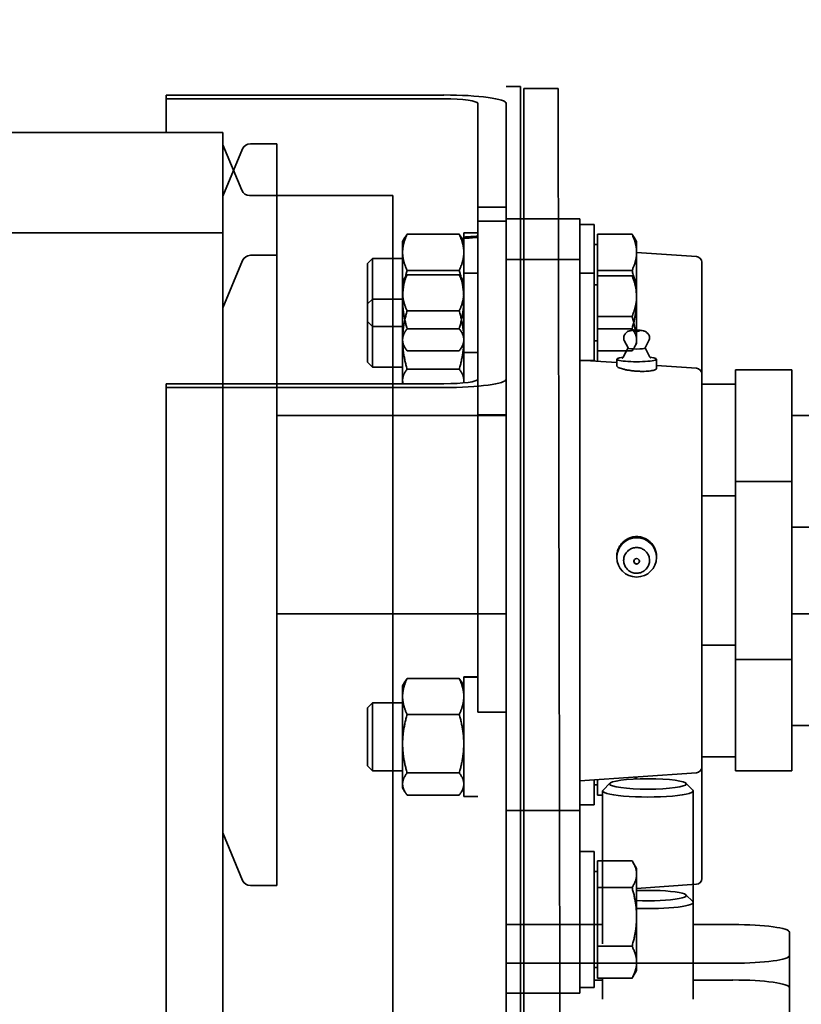
# Model space of a CAD drawing. Units: millimetres. Extents: x 448528 to 495713, y 1567781 to 1618297.
# Drawn here: x 451173 to 451311, y 1574862 to 1575036 of the extents above; entities that cross this region are included whole.
import ezdxf

# ---------------------------------------------------------------- set-up
doc = ezdxf.new("R2010")
doc.units = ezdxf.units.MM
doc.linetypes.add('ACAD_ISO10W100', pattern=[18.5, 12, -3, 0.5, -3])
doc.layers.add('1-SRED', color=1, linetype='ACAD_ISO10W100')
doc.layers.add('Visible (ISO)', color=7, linetype='Continuous', lineweight=35)

# ---------------------------------------------------------------- blocks, each defined once
blk = doc.blocks.new('dios')
at = {"layer": 'Visible (ISO)'}
for p, q in [((443327.73, 1571776.89, -120), (443327.73, 1572376.89, -120)), ((443345.45, 1571776.89, -120), (443345.45, 1572376.89, -120)), ((443127.03, 1571786.89, -120), (443300.39, 1571786.89, -120)), ((443300.39, 1571786.89, -120), (443300.39, 1571737.89, -120)), ((443301.07, 1571786.89, -120), (443300.39, 1571786.89, -120)), ((443301.07, 1571737.89, -120), (443301.07, 1571786.89, -120)), ((443345.45, 1571786.89, -120), (443351.37, 1571786.89, -120)), ((443351.37, 1571786.89, -120), (443352.05, 1571786.89, -120)), ((443351.37, 1571737.89, -120), (443351.37, 1571786.89, -120)), ((443352.05, 1571786.89, -120), (443352.05, 1571737.89, -120)), ((443053.78, 1571776.89, -120), (443327.73, 1571776.89, -120)), ((443268.98, 1571776.89, -120), (443053.9, 1571776.89, -120)), ((443221.74, 1571776.89, -120), (443213.38, 1571773.43, -120)), ((443268.98, 1571776.89, -120), (443345.45, 1571776.89, -120)), ((443327.73, 1571776.89, -120), (443301.07, 1571776.89, -120)), ((443314.45, 1571776.89, -120), (443322.82, 1571773.43, -120)), ((443334.16, 1571776.89, -120), (443342.52, 1571773.43, -120)), ((443343.25, 1571776.89, -120), (443335.24, 1571773.57, -120)), ((443334.31, 1571772.19, -120), (443334.31, 1571746.89, -120)), ((443212.45, 1571767.39, -120), (443212.45, 1571772.04, -120)), ((443323.74, 1571767.39, -120), (443323.74, 1571772.04, -120)), ((443343.45, 1571767.39, -120), (443343.45, 1571772.04, -120)), ((443212.45, 1571767.39, -120), (443343.45, 1571767.39, -120)), ((443260.45, 1571726.89, -120), (443260.45, 1571767.39, -120)), ((443295.45, 1571726.89, -120), (443295.45, 1571767.39, -120)), ((443301.07, 1571767.39, -120), (443323.74, 1571767.39, -120)), ((443233.61, 1571751.39, -120), (443232.74, 1571750.52, -120)), ((443233.61, 1571751.39, -120), (443243.86, 1571751.39, -120)), ((443243.86, 1571751.39, -120), (443244.74, 1571750.52, -120)), ((443304.9, 1571751.39, -120), (443304.02, 1571750.52, -120)), ((443304.9, 1571751.39, -120), (443315.15, 1571751.39, -120)), ((443312.04, 1571751.39, -120), (443311.16, 1571750.52, -120)), ((443312.04, 1571751.39, -120), (443322.29, 1571751.39, -120)), ((443315.15, 1571751.39, -120), (443316.02, 1571750.52, -120)), ((443322.29, 1571751.39, -120), (443323.16, 1571750.52, -120)), ((443244.74, 1571750.52, -120), (443232.74, 1571750.52, -120)), ((443232.74, 1571745.19, -120), (443232.74, 1571750.52, -120)), ((443244.74, 1571745.19, -120), (443244.74, 1571750.52, -120)), ((443316.02, 1571750.52, -120), (443304.02, 1571750.52, -120)), ((443304.02, 1571745.19, -120), (443304.02, 1571750.52, -120)), ((443323.16, 1571750.52, -120), (443311.16, 1571750.52, -120)), ((443311.16, 1571745.19, -120), (443311.16, 1571750.52, -120)), ((443316.02, 1571745.19, -120), (443316.02, 1571750.52, -120)), ((443323.16, 1571745.19, -120), (443323.16, 1571750.52, -120)), ((443334.31, 1571746.89, -120), (442939.73, 1571746.89, -120)), ((443228.44, 1571744.39, -120), (443228.44, 1571735.2, -120)), ((443229.74, 1571745.19, -120), (443229.02, 1571744.78, -120)), ((443230.4, 1571745.19, -120), (443229.74, 1571745.19, -120)), ((443237.51, 1571745.19, -120), (443230.4, 1571745.19, -120)), ((443232.36, 1571744.39, -120), (443232.36, 1571735.2, -120)), ((443245.85, 1571745.19, -120), (443237.51, 1571745.19, -120)), ((443242.66, 1571744.39, -120), (443242.66, 1571735.2, -120)), ((443247.74, 1571745.19, -120), (443245.85, 1571745.19, -120)), ((443247.74, 1571745.19, -120), (443248.46, 1571744.78, -120)), ((443249.03, 1571744.39, -120), (443249.03, 1571735.2, -120)), ((443301.68, 1571745.19, -120), (443301.07, 1571745.19, -120)), ((443308.79, 1571745.19, -120), (443301.68, 1571745.19, -120)), ((443303.64, 1571735.2, -120), (443303.64, 1571744.39, -120)), ((443306.87, 1571744.39, -120), (443306.87, 1571735.2, -120)), ((443308.16, 1571745.19, -120), (443307.44, 1571744.78, -120)), ((443308.82, 1571745.19, -120), (443308.16, 1571745.19, -120)), ((443317.13, 1571745.19, -120), (443308.79, 1571745.19, -120)), ((443315.93, 1571745.19, -120), (443308.82, 1571745.19, -120)), ((443310.78, 1571744.39, -120), (443310.78, 1571735.2, -120)), ((443313.94, 1571735.2, -120), (443313.94, 1571744.39, -120)), ((443324.27, 1571745.19, -120), (443315.93, 1571745.19, -120)), ((443319.02, 1571745.19, -120), (443317.13, 1571745.19, -120)), ((443319.02, 1571745.19, -120), (443319.74, 1571744.78, -120)), ((443320.32, 1571735.2, -120), (443320.32, 1571744.39, -120)), ((443321.08, 1571744.39, -120), (443321.08, 1571735.2, -120)), ((443326.16, 1571745.19, -120), (443324.27, 1571745.19, -120)), ((443326.16, 1571745.19, -120), (443326.88, 1571744.78, -120)), ((443327.46, 1571744.39, -120), (443327.46, 1571735.2, -120)), ((443228.19, 1571734.39, -120), (443249.22, 1571734.39, -120)), ((443228.19, 1571731.89, -120), (443228.19, 1571734.39, -120)), ((443229.74, 1571734.39, -120), (443229.02, 1571734.81, -120)), ((443247.74, 1571734.39, -120), (443248.46, 1571734.81, -120)), ((443249.22, 1571734.39, -120), (443249.27, 1571734.39, -120)), ((443249.27, 1571734.39, -120), (443249.29, 1571734.39, -120)), ((443249.29, 1571731.89, -120), (443249.29, 1571734.39, -120)), ((443301.23, 1571734.39, -120), (443320.57, 1571734.39, -120)), ((443306.61, 1571734.39, -120), (443326.73, 1571734.39, -120)), ((443306.61, 1571731.89, -120), (443306.61, 1571734.39, -120)), ((443308.16, 1571734.39, -120), (443307.44, 1571734.81, -120)), ((443319.02, 1571734.39, -120), (443319.74, 1571734.81, -120)), ((443320.57, 1571731.89, -120), (443320.57, 1571734.39, -120)), ((443326.16, 1571734.39, -120), (443326.88, 1571734.81, -120)), ((443326.73, 1571734.39, -120), (443326.98, 1571734.39, -120)), ((443326.98, 1571734.39, -120), (443327.71, 1571734.39, -120)), ((443327.71, 1571731.89, -120), (443327.71, 1571734.39, -120)), ((443329.75, 1571731.89, -120), (443243.09, 1571731.89, -120)), ((443243.09, 1571731.89, -120), (443251.7, 1571731.89, -120)), ((443243.09, 1571726.89, -120), (443243.09, 1571731.89, -120)), ((443251.7, 1571731.89, -120), (443260.45, 1571731.89, -120)), ((443295.45, 1571731.89, -120), (443295.6, 1571731.89, -120)), ((443295.6, 1571731.89, -120), (443332.25, 1571731.89, -120)), ((443295.6, 1571731.89, -120), (443295.6, 1571726.89, -120)), ((443329.75, 1571731.89, -120), (443301.89, 1571731.89, -120)), ((443329.75, 1571726.89, -120), (443329.75, 1571731.89, -120)), ((443332.25, 1571726.89, -120), (443332.25, 1571731.89, -120)), ((443332.25, 1571731.89, -120), (443350.55, 1571731.89, -120)), ((443128.53, 1571726.89, -120), (443301.89, 1571726.89, -120)), ((443193.47, 1571726.89, -120), (443193.47, 1571713.89, -120)), ((443198.75, 1571726.89, -120), (443198.75, 1571686.89, -120)), ((443205.58, 1571709.89, -120), (443205.58, 1571726.89, -120)), ((443225.74, 1571726.89, -120), (443225.74, 1571713.89, -120)), ((443329.75, 1571726.89, -120), (443243.09, 1571726.89, -120)), ((443246.23, 1571726.89, -120), (443243.09, 1571726.89, -120)), ((443246.23, 1571726.89, -120), (443261.28, 1571726.89, -120)), ((443295.6, 1571726.89, -120), (443261.28, 1571726.89, -120)), ((443295.6, 1571726.89, -120), (443332.25, 1571726.89, -120)), ((443301.89, 1571726.89, -120), (443329.75, 1571726.89, -120)), ((443323.02, 1571726.89, -120), (443323.02, 1571713.89, -120)), ((443330.16, 1571726.89, -120), (443330.16, 1571713.89, -120)), ((443350.55, 1571726.89, -120), (443332.25, 1571726.89, -120)), ((443353.54, 1571726.89, -120), (443353.54, 1571725.26, -120)), ((443353.22, 1571723.79, -120), (442902.47, 1571723.79, -120)), ((442919.75, 1571724.39, -120), (443353.55, 1571724.39, -120)), ((443353.22, 1571723.79, -120), (443353.22, 1571717.74, -120)), ((443353.55, 1571724.39, -120), (443353.55, 1571724.39, -120)), ((443207.51, 1571713.89, -120), (443193.47, 1571713.89, -120)), ((443194.47, 1571713.89, -120), (443194.47, 1571711.39, -120)), ((443207.51, 1571713.89, -120), (443262.11, 1571713.89, -120)), ((443218.47, 1571713.89, -120), (443218.47, 1571711.39, -120)), ((443225.78, 1571713.89, -120), (443225.74, 1571713.89, -120)), ((443225.78, 1571713.89, -120), (443230.1, 1571713.89, -120)), ((443226.74, 1571713.89, -120), (443226.74, 1571711.39, -120)), ((443261.28, 1571713.89, -120), (443230.1, 1571713.89, -120)), ((443232.39, 1571693.32, -120), (443230.95, 1571713.89, -120)), ((443261.28, 1571713.89, -120), (443312.65, 1571713.89, -120)), ((443303.29, 1571713.89, -120), (443262.11, 1571713.89, -120)), ((443303.29, 1571713.89, -120), (443322.22, 1571713.89, -120)), ((443304.79, 1571707.39, -120), (443305.24, 1571713.89, -120)), ((443305.16, 1571713.89, -120), (443305.16, 1571711.39, -120)), ((443330.16, 1571713.89, -120), (443312.65, 1571713.89, -120)), ((443320.57, 1571713.89, -120), (443320.57, 1571711.39, -120)), ((443323.02, 1571713.89, -120), (443322.22, 1571713.89, -120)), ((443329.16, 1571713.89, -120), (443329.16, 1571711.39, -120)), ((443218.47, 1571711.39, -120), (443194.47, 1571711.39, -120)), ((443195.78, 1571711.39, -120), (443195.78, 1571709.89, -120)), ((443197.97, 1571711.39, -120), (443197.97, 1571710.79, -120)), ((443214.97, 1571711.39, -120), (443214.97, 1571710.79, -120)), ((443231.13, 1571711.39, -120), (443226.74, 1571711.39, -120)), ((443230.24, 1571711.39, -120), (443230.24, 1571710.79, -120)), ((443320.57, 1571711.39, -120), (443305.06, 1571711.39, -120)), ((443329.16, 1571711.39, -120), (443305.16, 1571711.39, -120)), ((443308.66, 1571711.39, -120), (443308.66, 1571710.79, -120)), ((443318.52, 1571711.39, -120), (443318.52, 1571710.79, -120)), ((443325.66, 1571711.39, -120), (443325.66, 1571710.79, -120)), ((443192.37, 1571709.89, -120), (443196.09, 1571709.89, -120)), ((443196.09, 1571710.79, -120), (443196.09, 1571704.7, -120)), ((443201.74, 1571710.79, -120), (443196.09, 1571710.79, -120)), ((443212.12, 1571710.79, -120), (443201.74, 1571710.79, -120)), ((443201.74, 1571710.79, -120), (443201.74, 1571704.7, -120)), ((443202.17, 1571709.89, -120), (443229.18, 1571709.89, -120)), ((443216.85, 1571710.79, -120), (443212.12, 1571710.79, -120)), ((443212.12, 1571710.79, -120), (443212.12, 1571704.7, -120)), ((443216.85, 1571710.79, -120), (443216.85, 1571704.7, -120)), ((443231.17, 1571710.79, -120), (443228.44, 1571710.79, -120)), ((443228.44, 1571710.79, -120), (443228.44, 1571709.89, -120)), ((443230.53, 1571708.6, -120), (443229.33, 1571709.82, -120)), ((443312.95, 1571710.79, -120), (443305.02, 1571710.79, -120)), ((443310.78, 1571710.79, -120), (443306.87, 1571710.79, -120)), ((443306.87, 1571710.79, -120), (443306.87, 1571704.7, -120)), ((443321.08, 1571710.79, -120), (443310.78, 1571710.79, -120)), ((443310.78, 1571710.79, -120), (443310.78, 1571704.7, -120)), ((443320.12, 1571710.79, -120), (443312.95, 1571710.79, -120)), ((443312.95, 1571710.79, -120), (443312.95, 1571704.7, -120)), ((443320.12, 1571710.79, -120), (443320.12, 1571704.7, -120)), ((443321.08, 1571710.79, -120), (443321.08, 1571704.7, -120)), ((443327.46, 1571710.79, -120), (443321.08, 1571710.79, -120)), ((443327.46, 1571710.79, -120), (443327.46, 1571704.7, -120)), ((443270.4, 1571707.39, -120), (443270.57, 1571707.39, -120)), ((443305.42, 1571707.39, -120), (443304.21, 1571707.39, -120)), ((443307.4, 1571705.4, -120), (443305.85, 1571706.18, -120)), ((443307.38, 1571705.39, -120), (443308.72, 1571706.07, -120)), ((443197.47, 1571703.89, -120), (443196.36, 1571704.53, -120)), ((443215.47, 1571703.89, -120), (443216.58, 1571704.53, -120)), ((443308.16, 1571703.89, -120), (443307.44, 1571704.31, -120)), ((443310.11, 1571705.67, -120), (443309.92, 1571705.86, -120)), ((443326.16, 1571703.89, -120), (443326.88, 1571704.31, -120)), ((443197.47, 1571703.89, -120), (443198.91, 1571703.89, -120)), ((443198.91, 1571703.89, -120), (443206.93, 1571703.89, -120)), ((443206.93, 1571703.89, -120), (443214.48, 1571703.89, -120)), ((443212.68, 1571693.32, -120), (443211.95, 1571703.89, -120)), ((443214.48, 1571703.89, -120), (443215.47, 1571703.89, -120)), ((443231.28, 1571703.89, -120), (443231.65, 1571703.89, -120)), ((443308.16, 1571703.89, -120), (443308.82, 1571703.89, -120)), ((443308.82, 1571703.89, -120), (443315.93, 1571703.89, -120)), ((443310.53, 1571703.89, -120), (443316.53, 1571703.89, -120)), ((443315.93, 1571703.89, -120), (443324.27, 1571703.89, -120)), ((443316.53, 1571703.89, -120), (443319.02, 1571703.89, -120)), ((443319.02, 1571703.89, -120), (443319.4, 1571704.11, -120)), ((443323.51, 1571693.32, -120), (443324.25, 1571703.89, -120)), ((443324.27, 1571703.89, -120), (443326.16, 1571703.89, -120)), ((443307.4, 1571702.39, -120), (443305.85, 1571701.61, -120)), ((443307.38, 1571702.4, -120), (443308.72, 1571701.72, -120)), ((443310.11, 1571702.12, -120), (443309.92, 1571701.92, -120)), ((443270.4, 1571700.39, -120), (443270.63, 1571700.39, -120)), ((443305.42, 1571700.39, -120), (443303.73, 1571700.39, -120)), ((443303.81, 1571693.32, -120), (443304.3, 1571700.39, -120)), ((443192.37, 1571693.89, -120), (443209.48, 1571693.89, -120)), ((443195.78, 1571693.89, -120), (443195.78, 1571686.89, -120)), ((443202.17, 1571693.89, -120), (443229.18, 1571693.89, -120)), ((443205.58, 1571686.89, -120), (443205.58, 1571693.89, -120)), ((443210.82, 1571695.18, -120), (443209.63, 1571693.97, -120)), ((443230.53, 1571695.18, -120), (443229.33, 1571693.97, -120)), ((443302.81, 1571692.39, -120), (443213.68, 1571692.39, -120)), ((443322.51, 1571692.39, -120), (443233.38, 1571692.39, -120)), ((443235.19, 1571686.45, -120), (443235.19, 1571692.39, -120)), ((443254.9, 1571686.45, -120), (443254.9, 1571692.39, -120)), ((443281.29, 1571686.45, -120), (443281.29, 1571692.39, -120)), ((443301, 1571686.45, -120), (443301, 1571692.39, -120)), ((443283.79, 1571686.45, -120), (443232.69, 1571686.45, -120)), ((443232.69, 1571676.5, -120), (443232.69, 1571686.45, -120)), ((443303.5, 1571686.45, -120), (443252.4, 1571686.45, -120)), ((443252.4, 1571676.5, -120), (443252.4, 1571686.45, -120)), ((443283.79, 1571676.5, -120), (443283.79, 1571686.45, -120)), ((443303.5, 1571676.5, -120), (443303.5, 1571686.45, -120)), ((443188.23, 1571676.89, -120), (443200.12, 1571676.89, -120)), ((443194.42, 1571676.89, -120), (443190.32, 1571676.89, -120)), ((443200.12, 1571676.89, -120), (443204.21, 1571676.89, -120)), ((443283.79, 1571676.5, -120), (443232.69, 1571676.5, -120)), ((443240.74, 1571676.5, -120), (443240.74, 1571671.89, -120)), ((443303.5, 1571676.5, -120), (443252.4, 1571676.5, -120)), ((443260.45, 1571667.89, -120), (443260.45, 1571676.5, -120)), ((443275.74, 1571676.5, -120), (443275.74, 1571671.89, -120)), ((443295.45, 1571667.89, -120), (443295.45, 1571676.5, -120))]:
    blk.add_line(p, q, dxfattribs=at)
for centre, radius, start, end in [((443213.95, 1571772.04, -120), 1.5, 112.5, 180), ((443322.24, 1571772.04, -120), 1.5, 0, 67.5), ((443335.81, 1571772.19, -120), 1.5, 112.5, 180), ((443341.95, 1571772.04, -120), 1.5, 0, 67.5), ((443269.78, 1571703.89, -120), 0.5, 93.9581, 266.0419), ((443309.87, 1571703.89, -120), 0.5, 330.729, 29.271), ((443213.68, 1571693.39, -120), 1, 183.984, 270), ((443233.38, 1571693.39, -120), 1, 183.984, 270), ((443302.81, 1571693.39, -120), 1, 270, 356.016), ((443322.51, 1571693.39, -120), 1, 270, 356.016)]:
    blk.add_arc(centre, radius, start, end, dxfattribs=at)
for centre, major_axis, ratio, start_param, end_param in [((443301.89, 1571737.89, -120), (0, -11), 0.13658, 4.712389, 6.283185), ((443301.89, 1571737.89, -120), (0, -6), 0.13658, 4.712389, 6.283185), ((443350.55, 1571737.89, -120), (0, -6), 0.13658, 0, 1.570796), ((443350.55, 1571737.89, -120), (0, -11), 0.13658, 0, 1.570796), ((443238.74, 1571732.62, -120), (-0.9, 59.83), 0.17568, 4.697573, 4.739361), ((443238.74, 1571736.17, -120), (-0.9, 59.83), 0.17568, 4.638271, 4.680111), ((443317.16, 1571732.62, -120), (-4.27, 59.83), 0.161255, 4.688719, 4.730508), ((443317.16, 1571736.17, -120), (-4.27, 59.83), 0.161255, 4.629417, 4.671257), ((443364.09, 1571727.76, -120), (2.13, 18.23), 0.566726, 1.773829, 1.822085), ((443364.09, 1571726.03, -120), (2.13, 18.23), 0.566726, 1.72597, 1.72636), ((443229.18, 1571701.89, -120), (0, 8), 0.13658, 6.144884, 9.563079), ((443305.42, 1571703.89, -120), (0, -3.5), 0.135759, 2.300646, 7.124132), ((443307.4, 1571703.89, -120), (0, -1.5), 0.135759, 3.21016, 6.214618), ((443209.48, 1571701.89, -120), (0, -8), 0.13658, 4.459709, 6.421487), ((443210.69, 1571701.89, -120), (0, -6.77), 0.13658, 4.412634, 8.153736), ((443194.42, 1571686.89, -120), (0, -10), 0.13658, 0, 1.570796), ((443200.12, 1571686.89, -120), (0, -10), 0.13658, 4.712389, 6.283185), ((443204.21, 1571686.89, -120), (0, -10), 0.13658, 0, 1.570796)]:
    blk.add_ellipse(centre, major_axis=major_axis, ratio=ratio, start_param=start_param, end_param=end_param, dxfattribs=at)
for centre, major_axis, ratio in [((443230.4, 1571701.89, -120), (0, -6.77), 0.13658), ((443270.4, 1571703.89, -120), (0, -3.5), 0.990516), ((443269.71, 1571703.89, -120), (0, -0.5), 0.990516), ((443310.37, 1571703.89, -120), (0, -0.5), 0.135759)]:
    blk.add_ellipse(centre, major_axis=major_axis, ratio=ratio, dxfattribs=at)
for points, weights in [([(443230.4, 1571745.19, -120), (443229.49, 1571745.19, -120), (443228.44, 1571744.39, -120)], [1, 1.0379548493, 1]), ([(443232.36, 1571744.39, -120), (443231.31, 1571745.19, -120), (443230.4, 1571745.19, -120)], [1, 1.0379548493, 1]), ([(443237.51, 1571745.19, -120), (443235.12, 1571745.19, -120), (443232.36, 1571744.39, -120)], [1, 1.0379548493, 1]), ([(443242.66, 1571744.39, -120), (443239.9, 1571745.19, -120), (443237.51, 1571745.19, -120)], [1, 1.0379548493, 1]), ([(443245.85, 1571745.19, -120), (443244.37, 1571745.19, -120), (443242.66, 1571744.39, -120)], [1, 1.0379548493, 1]), ([(443249.03, 1571744.39, -120), (443247.32, 1571745.19, -120), (443245.85, 1571745.19, -120)], [1, 1.0379548493, 1]), ([(443248.46, 1571744.78, -120), (443248.73, 1571744.62, -120), (443249.03, 1571744.39, -120)], [1.01520053422, 1.01051127714, 1]), ([(443301.68, 1571745.19, -120), (443301.38, 1571745.19, -120), (443301.07, 1571745.11, -120)], [1, 1.0123733799, 1.01667925154]), ([(443303.64, 1571744.39, -120), (443302.59, 1571745.19, -120), (443301.68, 1571745.19, -120)], [1, 1.0379548493, 1]), ([(443308.79, 1571745.19, -120), (443306.4, 1571745.19, -120), (443303.64, 1571744.39, -120)], [1, 1.0379548493, 1]), ([(443308.82, 1571745.19, -120), (443307.92, 1571745.19, -120), (443306.87, 1571744.39, -120)], [1, 1.0379548493, 1]), ([(443313.94, 1571744.39, -120), (443311.18, 1571745.19, -120), (443308.79, 1571745.19, -120)], [1, 1.0379548493, 1]), ([(443310.78, 1571744.39, -120), (443309.73, 1571745.19, -120), (443308.82, 1571745.19, -120)], [1, 1.0379548493, 1]), ([(443315.93, 1571745.19, -120), (443313.54, 1571745.19, -120), (443310.78, 1571744.39, -120)], [1, 1.0379548493, 1]), ([(443317.13, 1571745.19, -120), (443315.65, 1571745.19, -120), (443313.94, 1571744.39, -120)], [1, 1.0379548493, 1]), ([(443321.08, 1571744.39, -120), (443318.32, 1571745.19, -120), (443315.93, 1571745.19, -120)], [1, 1.0379548493, 1]), ([(443320.32, 1571744.39, -120), (443318.61, 1571745.19, -120), (443317.13, 1571745.19, -120)], [1, 1.0379548493, 1]), ([(443319.74, 1571744.78, -120), (443320.02, 1571744.62, -120), (443320.32, 1571744.39, -120)], [1.01519872028, 1.01050924436, 1]), ([(443324.27, 1571745.19, -120), (443322.79, 1571745.19, -120), (443321.08, 1571744.39, -120)], [1, 1.0379548493, 1]), ([(443327.46, 1571744.39, -120), (443325.75, 1571745.19, -120), (443324.27, 1571745.19, -120)], [1, 1.0379548493, 1]), ([(443326.88, 1571744.78, -120), (443327.16, 1571744.62, -120), (443327.46, 1571744.39, -120)], [1.01519872028, 1.01050924436, 1]), ([(443228.44, 1571735.2, -120), (443229.49, 1571734.39, -120), (443230.4, 1571734.39, -120)], [1, 1.0379548493, 1]), ([(443230.4, 1571734.39, -120), (443231.31, 1571734.39, -120), (443232.36, 1571735.2, -120)], [1, 1.0379548493, 1]), ([(443232.36, 1571735.2, -120), (443235.12, 1571734.39, -120), (443237.51, 1571734.39, -120)], [1, 1.0379548493, 1]), ([(443237.51, 1571734.39, -120), (443239.9, 1571734.39, -120), (443242.66, 1571735.2, -120)], [1, 1.0379548493, 1]), ([(443242.66, 1571735.2, -120), (443244.37, 1571734.39, -120), (443245.85, 1571734.39, -120)], [1, 1.0379548493, 1]), ([(443245.85, 1571734.39, -120), (443247.32, 1571734.39, -120), (443249.03, 1571735.2, -120)], [1, 1.0379548493, 1]), ([(443249.03, 1571735.2, -120), (443248.73, 1571734.97, -120), (443248.46, 1571734.81, -120)], [1, 1.01051127714, 1.01520053422]), ([(443301.22, 1571734.44, -120), (443301.45, 1571734.39, -120), (443301.68, 1571734.39, -120)], [1.01410836045, 1.0093648132, 1]), ([(443301.68, 1571734.39, -120), (443302.59, 1571734.39, -120), (443303.64, 1571735.2, -120)], [1, 1.0379548493, 1]), ([(443303.64, 1571735.2, -120), (443306.4, 1571734.39, -120), (443308.79, 1571734.39, -120)], [1, 1.0379548493, 1]), ([(443306.87, 1571735.2, -120), (443307.92, 1571734.39, -120), (443308.82, 1571734.39, -120)], [1, 1.0379548493, 1]), ([(443308.79, 1571734.39, -120), (443311.18, 1571734.39, -120), (443313.94, 1571735.2, -120)], [1, 1.0379548493, 1]), ([(443308.82, 1571734.39, -120), (443309.73, 1571734.39, -120), (443310.78, 1571735.2, -120)], [1, 1.0379548493, 1]), ([(443310.78, 1571735.2, -120), (443313.54, 1571734.39, -120), (443315.93, 1571734.39, -120)], [1, 1.0379548493, 1]), ([(443313.94, 1571735.2, -120), (443315.65, 1571734.39, -120), (443317.13, 1571734.39, -120)], [1, 1.0379548493, 1]), ([(443315.93, 1571734.39, -120), (443318.32, 1571734.39, -120), (443321.08, 1571735.2, -120)], [1, 1.0379548493, 1]), ([(443317.13, 1571734.39, -120), (443318.61, 1571734.39, -120), (443320.32, 1571735.2, -120)], [1, 1.0379548493, 1]), ([(443320.32, 1571735.2, -120), (443320.02, 1571734.97, -120), (443319.74, 1571734.81, -120)], [1, 1.01050924436, 1.01519872028]), ([(443321.08, 1571735.2, -120), (443322.79, 1571734.39, -120), (443324.27, 1571734.39, -120)], [1, 1.0379548493, 1]), ([(443324.27, 1571734.39, -120), (443325.75, 1571734.39, -120), (443327.46, 1571735.2, -120)], [1, 1.0379548493, 1]), ([(443327.46, 1571735.2, -120), (443327.16, 1571734.97, -120), (443326.88, 1571734.81, -120)], [1, 1.01050924436, 1.01519872028]), ([(443353.22, 1571717.74, -120), (442899.45, 1571716.89, -120), (442900.41, 1571716.89, -120)], [1, 1.0379548493, 1]), ([(443196.09, 1571704.7, -120), (443197.6, 1571703.89, -120), (443198.91, 1571703.89, -120)], [1, 1.0379548493, 1]), ([(443196.36, 1571704.53, -120), (443196.23, 1571704.61, -120), (443196.09, 1571704.7, -120)], [1.00711914035, 1.00397610148, 1]), ([(443198.91, 1571703.89, -120), (443200.22, 1571703.89, -120), (443201.74, 1571704.7, -120)], [1, 1.0379548493, 1]), ([(443201.74, 1571704.7, -120), (443204.52, 1571703.89, -120), (443206.93, 1571703.89, -120)], [1, 1.0379548493, 1]), ([(443206.93, 1571703.89, -120), (443209.34, 1571703.89, -120), (443212.12, 1571704.7, -120)], [1, 1.0379548493, 1]), ([(443212.12, 1571704.7, -120), (443213.38, 1571703.89, -120), (443214.48, 1571703.89, -120)], [1, 1.0379548493, 1]), ([(443214.48, 1571703.89, -120), (443215.58, 1571703.89, -120), (443216.85, 1571704.7, -120)], [1, 1.0379548493, 1]), ([(443306.87, 1571704.7, -120), (443307.92, 1571703.89, -120), (443308.82, 1571703.89, -120)], [1, 1.0379548493, 1]), ([(443308.82, 1571703.89, -120), (443309.73, 1571703.89, -120), (443310.78, 1571704.7, -120)], [1, 1.0379548493, 1]), ([(443310.52, 1571704.12, -120), (443311.67, 1571704.32, -120), (443312.95, 1571704.7, -120)], [1.01886093978, 1.01749062178, 1]), ([(443310.78, 1571704.7, -120), (443313.54, 1571703.89, -120), (443315.93, 1571703.89, -120)], [1, 1.0379548493, 1]), ([(443312.95, 1571704.7, -120), (443314.87, 1571703.89, -120), (443316.53, 1571703.89, -120)], [1, 1.0379548493, 1]), ([(443315.93, 1571703.89, -120), (443318.32, 1571703.89, -120), (443321.08, 1571704.7, -120)], [1, 1.0379548493, 1]), ([(443316.53, 1571703.89, -120), (443318.2, 1571703.89, -120), (443320.12, 1571704.7, -120)], [1, 1.0379548493, 1]), ([(443320.12, 1571704.7, -120), (443319.74, 1571704.31, -120), (443319.4, 1571704.11, -120)], [1, 1.01796372876, 1.01892327719]), ([(443321.08, 1571704.7, -120), (443322.79, 1571703.89, -120), (443324.27, 1571703.89, -120)], [1, 1.0379548493, 1]), ([(443324.27, 1571703.89, -120), (443325.75, 1571703.89, -120), (443327.46, 1571704.7, -120)], [1, 1.0379548493, 1]), ([(443327.46, 1571704.7, -120), (443327.16, 1571704.47, -120), (443326.88, 1571704.31, -120)], [1, 1.01050924436, 1.01519872028]), ([(443231.28, 1571704.06, -120), (443231.45, 1571704.13, -120), (443231.63, 1571704.22, -120)], [1.01887388135, 1.01938371681, 1.01738318035])]:
    blk.add_rational_spline(points, weights, degree=2, dxfattribs=at)
for points, knots in [([(443269.88, 1571701.61, -120), (443269.63, 1571701.61, -120), (443269.39, 1571701.65, -120), (443268.93, 1571701.8, -120), (443268.72, 1571701.92, -120), (443268.33, 1571702.2, -120), (443268.16, 1571702.38, -120), (443267.88, 1571702.78, -120), (443267.77, 1571703, -120), (443267.63, 1571703.47, -120), (443267.6, 1571703.71, -120), (443267.61, 1571704.2, -120), (443267.66, 1571704.44, -120), (443267.82, 1571704.9, -120), (443267.94, 1571705.12, -120), (443268.24, 1571705.5, -120), (443268.43, 1571705.67, -120), (443268.83, 1571705.94, -120), (443269.05, 1571706.04, -120), (443269.52, 1571706.16, -120), (443269.77, 1571706.19, -120), (443270.25, 1571706.16, -120), (443270.49, 1571706.11, -120), (443270.94, 1571705.93, -120), (443271.15, 1571705.8, -120), (443271.52, 1571705.49, -120), (443271.68, 1571705.3, -120), (443271.93, 1571704.89, -120), (443272.03, 1571704.66, -120), (443272.14, 1571704.19, -120), (443272.16, 1571703.94, -120), (443272.12, 1571703.45, -120), (443272.06, 1571703.21, -120), (443271.87, 1571702.77, -120), (443271.73, 1571702.56, -120), (443271.41, 1571702.19, -120), (443271.22, 1571702.04, -120), (443270.8, 1571701.79, -120), (443270.57, 1571701.71, -120), (443270.18, 1571701.63, -120), (443270.03, 1571701.61, -120), (443269.88, 1571701.61, -120)], [0, 0, 0, 0, 0.317911, 0.317911, 0.636237, 0.636237, 0.955642, 0.955642, 1.276354, 1.276354, 1.598089, 1.598089, 1.920164, 1.920164, 2.241764, 2.241764, 2.562255, 2.562255, 2.881435, 2.881435, 3.199627, 3.199627, 3.517553, 3.517553, 3.836036, 3.836036, 4.155677, 4.155677, 4.476612, 4.476612, 4.798468, 4.798468, 5.120517, 5.120517, 5.441951, 5.441951, 5.762202, 5.762202, 6.081163, 6.081163, 6.283185, 6.283185, 6.283185, 6.283185]), ([(443270.57, 1571707.39, -120), (443270.78, 1571707.39, -120), (443271.01, 1571707.37, -120), (443271.45, 1571707.28, -120), (443271.68, 1571707.22, -120), (443272.11, 1571707.04, -120), (443272.32, 1571706.93, -120), (443272.7, 1571706.67, -120), (443272.88, 1571706.52, -120), (443273.19, 1571706.21, -120), (443273.33, 1571706.03, -120), (443273.59, 1571705.65, -120), (443273.71, 1571705.44, -120), (443273.89, 1571705.01, -120), (443273.96, 1571704.78, -120), (443274.05, 1571704.33, -120), (443274.07, 1571704.1, -120), (443274.07, 1571703.88, -120)], [15.833346, 15.833346, 15.833346, 15.833346, 16.490347, 16.490347, 17.152612, 17.152612, 17.814877, 17.814877, 18.477142, 18.477142, 19.140649, 19.140649, 19.804157, 19.804157, 20.467664, 20.467664, 21.131172, 21.131172, 21.131172, 21.131172]), ([(443303.73, 1571700.39, -120), (443303.69, 1571700.39, -120), (443303.66, 1571700.41, -120), (443303.58, 1571700.5, -120), (443303.55, 1571700.57, -120), (443303.48, 1571700.74, -120), (443303.45, 1571700.85, -120), (443303.39, 1571701.11, -120), (443303.36, 1571701.25, -120), (443303.32, 1571701.56, -120), (443303.3, 1571701.74, -120), (443303.27, 1571702.12, -120), (443303.26, 1571702.32, -120), (443303.25, 1571702.75, -120), (443303.25, 1571702.98, -120), (443303.26, 1571703.43, -120), (443303.27, 1571703.65, -120), (443303.3, 1571704.09, -120), (443303.32, 1571704.32, -120), (443303.37, 1571704.77, -120), (443303.4, 1571705, -120), (443303.47, 1571705.43, -120), (443303.51, 1571705.64, -120), (443303.59, 1571706.02, -120), (443303.64, 1571706.2, -120), (443303.72, 1571706.51, -120), (443303.77, 1571706.66, -120), (443303.86, 1571706.92, -120), (443303.91, 1571707.03, -120), (443304.01, 1571707.21, -120), (443304.05, 1571707.28, -120), (443304.13, 1571707.37, -120), (443304.17, 1571707.39, -120), (443304.21, 1571707.39, -120), (443304.21, 1571707.39, -120), (443304.21, 1571707.39, -120)], [5.26406, 5.26406, 5.26406, 5.26406, 5.916035, 5.916035, 6.573276, 6.573276, 7.230517, 7.230517, 7.887757, 7.887757, 8.544981, 8.544981, 9.202204, 9.202204, 9.859427, 9.859427, 10.51665, 10.51665, 11.181102, 11.181102, 11.845554, 11.845554, 12.510007, 12.510007, 13.174459, 13.174459, 13.837865, 13.837865, 14.50127, 14.50127, 15.164676, 15.164676, 15.828082, 15.828082, 15.833346, 15.833346, 15.833346, 15.833346]), ([(443305.85, 1571706.18, -120), (443305.78, 1571706.21, -120), (443305.73, 1571706.25, -120), (443305.66, 1571706.32, -120), (443305.64, 1571706.34, -120), (443305.61, 1571706.39, -120), (443305.6, 1571706.41, -120), (443305.59, 1571706.42, -120), (443305.59, 1571706.42, -120), (443305.59, 1571706.42, -120)], [3.2101604, 3.2101604, 3.2101604, 3.2101604, 3.2659751, 3.2659751, 3.3257659, 3.3257659, 3.3946803, 3.3946803, 3.4443461, 3.4443461, 3.4443461, 3.4443461]), ([(443308.72, 1571706.07, -120), (443308.79, 1571706.1, -120), (443308.88, 1571706.14, -120), (443309.08, 1571706.18, -120), (443309.18, 1571706.18, -120), (443309.39, 1571706.16, -120), (443309.49, 1571706.14, -120), (443309.65, 1571706.07, -120), (443309.72, 1571706.03, -120), (443309.84, 1571705.94, -120), (443309.88, 1571705.9, -120), (443309.92, 1571705.86, -120)], [3.0730249, 3.0730249, 3.0730249, 3.0730249, 3.1142306, 3.1142306, 3.1554362, 3.1554362, 3.1966419, 3.1966419, 3.2378475, 3.2378475, 3.2790532, 3.2790532, 3.2790532, 3.2790532]), ([(443310.11, 1571705.67, -120), (443310.19, 1571705.59, -120), (443310.23, 1571705.53, -120), (443310.31, 1571705.39, -120), (443310.34, 1571705.33, -120), (443310.4, 1571705.18, -120), (443310.42, 1571705.11, -120), (443310.48, 1571704.84, -120), (443310.5, 1571704.64, -120), (443310.52, 1571704.28, -120), (443310.52, 1571704.12, -120), (443310.53, 1571703.82, -120), (443310.52, 1571703.67, -120), (443310.51, 1571703.39, -120), (443310.5, 1571703.25, -120), (443310.47, 1571702.96, -120), (443310.45, 1571702.82, -120), (443310.39, 1571702.6, -120), (443310.37, 1571702.54, -120), (443310.32, 1571702.41, -120), (443310.3, 1571702.37, -120), (443310.23, 1571702.26, -120), (443310.19, 1571702.19, -120), (443310.11, 1571702.12, -120)], [3.279053, 3.279053, 3.279053, 3.279053, 3.360682, 3.360682, 3.479872, 3.479872, 3.693934, 3.693934, 4.267269, 4.267269, 4.65128, 4.65128, 5.010781, 5.010781, 5.379631, 5.379631, 5.820061, 5.820061, 5.982893, 5.982893, 6.064309, 6.064309, 6.145725, 6.145725, 6.145725, 6.145725]), ([(443274.07, 1571703.88, -120), (443274.07, 1571703.66, -120), (443274.06, 1571703.44, -120), (443273.97, 1571702.99, -120), (443273.9, 1571702.76, -120), (443273.73, 1571702.33, -120), (443273.62, 1571702.13, -120), (443273.37, 1571701.75, -120), (443273.23, 1571701.57, -120), (443272.92, 1571701.26, -120), (443272.75, 1571701.12, -120), (443272.37, 1571700.86, -120), (443272.17, 1571700.75, -120), (443271.74, 1571700.57, -120), (443271.52, 1571700.5, -120), (443271.08, 1571700.41, -120), (443270.85, 1571700.39, -120), (443270.64, 1571700.39, -120), (443270.63, 1571700.39, -120), (443270.63, 1571700.39, -120)], [0, 0, 0, 0, 0.657724, 0.657724, 1.315448, 1.315448, 1.973172, 1.973172, 2.630896, 2.630896, 3.28787, 3.28787, 3.944845, 3.944845, 4.60182, 4.60182, 5.258795, 5.258795, 5.26406, 5.26406, 5.26406, 5.26406]), ([(443305.59, 1571701.36, -120), (443305.59, 1571701.36, -120), (443305.59, 1571701.37, -120), (443305.6, 1571701.38, -120), (443305.61, 1571701.41, -120), (443305.67, 1571701.48, -120), (443305.7, 1571701.51, -120), (443305.78, 1571701.57, -120), (443305.81, 1571701.59, -120), (443305.85, 1571701.61, -120)], [5.9804319, 5.9804319, 5.9804319, 5.9804319, 6.0260895, 6.0260895, 6.1211146, 6.1211146, 6.1853851, 6.1853851, 6.2146176, 6.2146176, 6.2146176, 6.2146176]), ([(443309.92, 1571701.92, -120), (443309.88, 1571701.88, -120), (443309.84, 1571701.84, -120), (443309.72, 1571701.76, -120), (443309.65, 1571701.72, -120), (443309.49, 1571701.65, -120), (443309.39, 1571701.63, -120), (443309.18, 1571701.61, -120), (443309.08, 1571701.61, -120), (443308.88, 1571701.65, -120), (443308.79, 1571701.68, -120), (443308.72, 1571701.72, -120)], [6.1457248, 6.1457248, 6.1457248, 6.1457248, 6.1869304, 6.1869304, 6.2281361, 6.2281361, 6.2693417, 6.2693417, 6.3105474, 6.3105474, 6.3517531, 6.3517531, 6.3517531, 6.3517531])]:
    blk.add_open_spline(points, degree=3, knots=knots, dxfattribs=at)

msp = doc.modelspace()

# ---------------------------------------------------------------- linework, layer by layer
at = {"layer": '1-SRED', "lineweight": 40}
msp.add_circle((451891.54, 1576972.44, 0), 1945, dxfattribs=at)

# ---------------------------------------------------------------- block references
at = {"color": 3, "linetype": 'ByBlock', "rotation": 90}
msp.add_blockref('dios', (2022985.43, 1131670.86, -120), dxfattribs=at)

doc.saveas('drawing.dxf')
